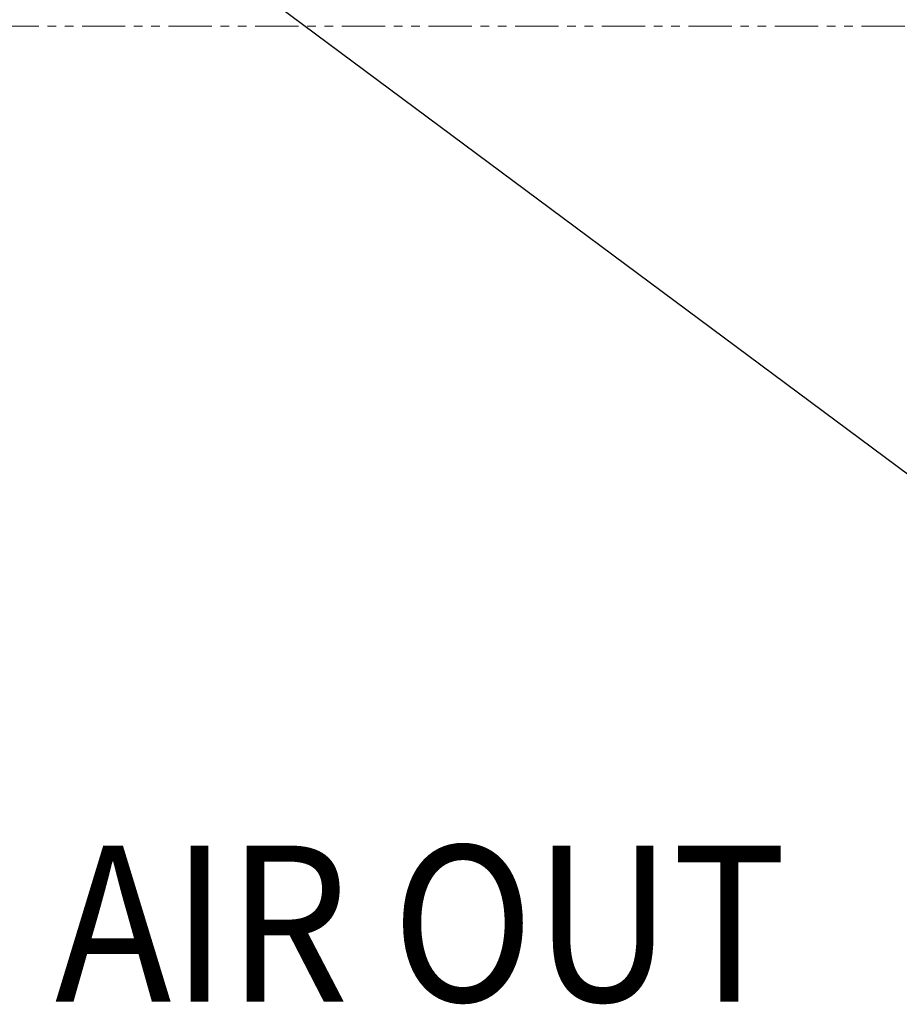
# Model space of a CAD drawing. Extents: x -1926 to 980, y -523 to 1362.
# Drawn here: x -430 to -177, y 448 to 732 of the extents above; entities that cross this region are included whole.
import ezdxf

# ---------------------------------------------------------------- set-up
doc = ezdxf.new("R2010")
doc.units = 0
doc.header["$LTSCALE"] = 20
doc.header["$MEASUREMENT"] = 0
doc.header["$PDMODE"] = 3
doc.header["$PDSIZE"] = -2
doc.linetypes.add('PHANTOM2', pattern=[1.25, 0.625, -0.125, 0.125, -0.125, 0.125, -0.125])
doc.layers.get('0').update_dxf_attribs({"linetype": 'CONTINUOUS'})
doc.layers.get('DEFPOINTS').update_dxf_attribs({"linetype": 'CONTINUOUS'})
doc.layers.add('NOTE', color=4, linetype='CONTINUOUS')
doc.layers.add('SIZE', color=30, linetype='CONTINUOUS')
doc.layers.add('SERVICE_SPACE', color=2, linetype='PHANTOM2', lineweight=18)
doc.styles.get("Standard").update_dxf_attribs({"font": 'SIMPLEX.shx', "width": 0.8, "bigfont": 'BIGFONT.shx'})
doc.dimstyles.new('STANDARD2', dxfattribs={"dimtxt": 45, "dimasz": 10, "dimexe": 10, "dimexo": 10, "dimgap": 10, "dimtad": 1, "dimdsep": 46, "dimtxsty": 'STANDARD', "dimblk": 'ORIGIN', "dimcen": 0.082, "dimadec": 0, "dimazin": 0, "dimtfac": 1, "dimtmove": 0, "dimatfit": 3, "dimldrblk": 'ORIGIN', "dimfxl": 1, "dimtolj": 1, "dimtzin": 0, "dimarcsym": 0})

# ---------------------------------------------------------------- blocks, each defined once
blk = doc.blocks.new('_ORIGIN')
at = {"color": 0, "linetype": 'ByBlock'}
blk.add_line((0, 0), (-1, 0), dxfattribs=at)
blk.add_circle((0, 0), 0.5, dxfattribs=at)
blk = doc.blocks.new('*D6')
at = {"layer": 'DEFPOINTS', "color": 0, "transparency": 16777216}
for p in [(-170, 792.79), (-150, 594.39), (-170, 572.27)]:
    blk.add_point(p, dxfattribs=at)
at = {"layer": 'SIZE', "color": 0, "lineweight": -2, "transparency": 16777216}
for p, q in [((-170, 582.27), (-170, 802.79)), ((-150, 604.39), (-150, 802.79)), ((-180, 792.79), (-268.29, 792.79)), ((-150, 792.79), (-170, 792.79)), ((-140, 792.79), (-130, 792.79))]:
    blk.add_line(p, q, dxfattribs=at)
at = {"layer": 'SIZE', "color": 0, "lineweight": -2, "transparency": 16777216, "xscale": 10, "yscale": 10, "zscale": 10}
blk.add_blockref('_ORIGIN', (-170, 792.79), dxfattribs=at)
at = {"layer": 'SIZE', "color": 0, "lineweight": -2, "transparency": 16777216, "xscale": 10, "yscale": 10, "zscale": 10, "rotation": 180}
blk.add_blockref('_ORIGIN', (-150, 792.79), dxfattribs=at)
at = {"layer": 'SIZE', "color": 0, "transparency": 16777216, "insert": (-229.14, 825.29), "char_height": 45, "attachment_point": 5}
blk.add_mtext('\\A1;20', dxfattribs=at)

msp = doc.modelspace()

# ---------------------------------------------------------------- linework, layer by layer
at = {"layer": 'NOTE'}
msp.add_line((-92, 539.47), (-854.595, 1106.581), dxfattribs=at)
at = {"layer": 'SERVICE_SPACE'}
msp.add_line((250, 730), (-650, 730), dxfattribs=at)

# ---------------------------------------------------------------- texts
at = {"layer": 'NOTE', "width": 0.9}
msp.add_text('AIR OUT', height=45, dxfattribs=at).set_placement((-420.306, 448.503))

# ---------------------------------------------------------------- dimensions: what is measured, and where the dimension line sits
at = {"layer": 'SIZE'}
dim = msp.add_linear_dim(base=(-170, 792.787), p1=(-150, 594.389), p2=(-170, 572.266), dimstyle='STANDARD2', dxfattribs=at)
dim.commit()
dim.dimension.update_dxf_attribs({"geometry": '*D6', "text_midpoint": (-229.143, 792.787), "dimtype": 160})

doc.saveas('drawing.dxf')
